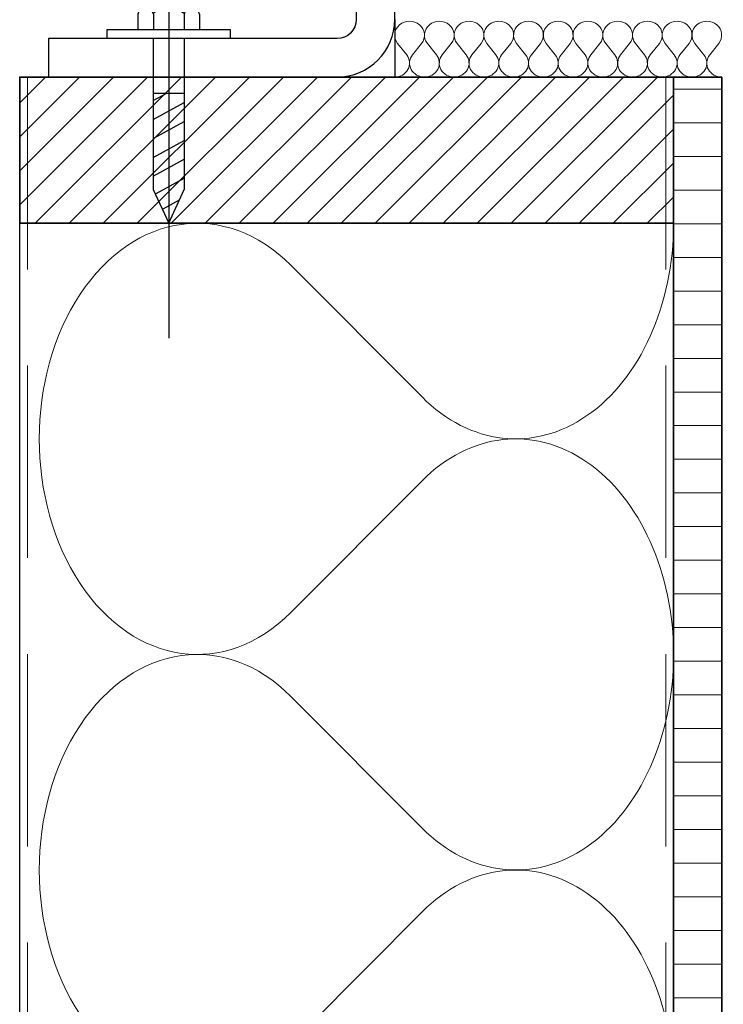
# Model space of a CAD drawing. Units: millimetres. Extents: x 18918 to 20961, y 5710 to 7278.
# Drawn here: x 19874 to 20057, y 5966 to 6222 of the extents above; entities that cross this region are included whole.
import ezdxf

# ---------------------------------------------------------------- set-up
doc = ezdxf.new("R2010")
doc.units = ezdxf.units.MM
doc.header["$LTSCALE"] = 5
doc.header["$MEASUREMENT"] = 0
doc.linetypes.add('CENTER', pattern=[50.800000000000004, 31.75, -6.35, 6.35, -6.35])
doc.linetypes.add('DASHED', pattern=[0.75, 0.5, -0.25])
for name, color, linetype in [('A-MAATVOERING', 1, 'Continuous'), ('BALK', 7, 'Continuous'), ('STEUN', 7, 'Continuous')]:
    doc.layers.add(name, color=color, linetype=linetype)
for name, color, linetype, lineweight in [('Aanzichtlijnen', 7, 'Continuous', 25), ('Arcering overigen', 8, 'Continuous', 0), ('Doorsnede hout etc.', 7, 'Continuous', 35)]:
    doc.layers.add(name, color=color, linetype=linetype, lineweight=lineweight)

# ---------------------------------------------------------------- blocks, each defined once
blk = doc.blocks.new('A$C0F354E6E')
at = {"color": 252}
for p, q in [((13.69421365963353, 27.0731580075153), (3.305786340366467, 41.19597263937612)), ((20.30578634036647, 27.0731580075153), (30.69421365963353, 41.19597263937612))]:
    blk.add_line(p, q, dxfattribs=at)
for centre, start, end in [((17, 51.26913064689143), 323.6626297687955, 216.3373702312358), ((0, 17), 270, 36.33737023120456), ((34, 17), 143.6626297687955, 270)]:
    blk.add_arc(centre, 17, start, end, dxfattribs=at)
blk = doc.blocks.new('TRG-ISO')
at = {"yscale": 0.96618357487921}
blk.add_blockref('A$C0F354E6E', (0, 0), dxfattribs=at)
blk = doc.blocks.new('TRG-zkop')
at = {"color": 252}
for centre, radius, start, end in [((-7.813888668966683, 7.423331935948227), 2.576668061392564, 12.9325463153489, 167.0674536846511), ((-0.3279818746195815, 2.461667437659344), 7.584192674057006, 48.5909092636253, 131.2048233118078), ((7.18161987993517, 7.446010152911185), 2.553989844423924, 12.52769676493867, 167.4723032350613)]:
    blk.add_arc(centre, radius, start, end, dxfattribs=at)
at = {"layer": 'BALK', "color": 252}
blk.add_line((-8.32519753996894, 9.999999997337), (6.688437299839279, 9.999999997337), dxfattribs=at)
at = {"layer": 'STEUN', "color": 252}
for p, q in [((-10.32519753996894, 7.999999997337), (-10.32519753996894, 2.999999997337)), ((-5.302579797964427, 7.999999997337), (-5.302579797964427, 2.999999997337)), ((4.688437299839279, 7.999999997337), (4.688437299839279, 2.999999997337)), ((9.67480246003106, 7.999999997337), (9.67480246003106, 2.999999997337)), ((4.67480246003106, -2.663000486791134e-09), (-5.32519753996894, -2.663000486791134e-09))]:
    blk.add_line(p, q, dxfattribs=at)
blk.add_lwpolyline([(-20.32519753996894, 2.999999997337), (19.67480246003106, 2.999999997337), (19.67480246003106, -2.663000486791134e-09), (-20.32519753996894, -2.663000486791134e-09)], close=True, dxfattribs=at)
blk = doc.blocks.new('A$C3CD66ED6')
at = {"color": 252}
for p, q in [((14.99999926402506, 79.6489740607858), (24.99999926402143, 79.6489740607858)), ((14.99999926402506, 77.21964269246655), (19.4053714466163, 79.6489740607858)), ((14.99999926402143, 71.06721569548154), (24.99999926402143, 76.58169044953956)), ((14.99999926402324, 71.06721569546335), (24.99999926402143, 76.58169044953956)), ((14.99999926402143, 64.91478869848561), (24.99999926402143, 70.42926345256183)), ((14.99999926402143, 58.76236170149332), (24.99999926402143, 64.27683645555862)), ((14.99999926402143, 52.60993470449012), (24.99999926402143, 58.12440945855542)), ((15.93425953809765, 46.97270317700441), (24.99999926402143, 51.97198246155949)), ((18.17503165809012, 42.0559443085358), (23.47980774714142, 44.98124969044784))]:
    blk.add_line(p, q, dxfattribs=at)
at = {"layer": 'BALK', "color": 252}
for p, q in [((14.99999926402143, 48.32567102759185), (19.99999926402143, 37.32567102757366)), ((19.99999926402143, 37.32567102757366), (24.99999926402143, 48.32567102759185))]:
    blk.add_line(p, q, dxfattribs=at)
at = {"layer": 'STEUN', "color": 252, "linetype": 'CENTER'}
blk.add_line((19.99999926402143, 152.2588423155821), (19.99999926402143, -1.84937562153209e-07), dxfattribs=at)
at = {"layer": 'STEUN', "color": 252}
for p, q in [((14.9999992640287, 97.32567102794474), (14.99999926402143, 48.32567102759185)), ((24.99999926402143, 97.32567102794474), (24.99999926402143, 48.32567102759185))]:
    blk.add_line(p, q, dxfattribs=at)
at = {"layer": 'A-MAATVOERING', "rotation": 359.9999999774884}
blk.add_blockref('TRG-zkop', (20.32519680281894, 97.32567103243036), dxfattribs=at)

msp = doc.modelspace()

# ---------------------------------------------------------------- hatches: boundary and pattern name
at = {"layer": 'Arcering overigen'}
h = msp.add_hatch(dxfattribs=at)
h.set_pattern_fill('ANSI31', color=256, scale=50, style=0)
h.set_pattern_definition([(45, (0, 0), (-4.419417382415921, 4.419417382415922), [])])
h.paths.add_polyline_path([(19873.82776002702, 6168.859637194403), (20043.82776002702, 6168.859637194403), (20043.82776002702, 6206.859637194403), (19873.82776002702, 6206.859637194403)])
h = msp.add_hatch(dxfattribs=at)
h.set_pattern_fill('ANSI31', color=256, scale=70, angle=315, style=0)
h.set_pattern_definition([(0, (0, 0), (2.664535259100376e-15, 8.75), [])])
edge = h.paths.add_edge_path()
edge.add_line((20043.82776002702, 5832.63059716788), (20043.82776002702, 6206.859637194403))
edge.add_line((20043.82776002702, 6206.859637194403), (20056.32776002702, 6206.859637194403))
edge.add_line((20056.32776002702, 6206.859637194403), (20056.32776002702, 5832.63059716788))

# ---------------------------------------------------------------- linework, layer by layer
at = {"ltscale": 50}
msp.add_line((19971.32776002702, 6221.859637194403), (19971.32776002702, 6206.859637194403), dxfattribs=at)
msp.add_lwpolyline([(19971.32776002702, 6336.859637194403), (19961.32776002702, 6336.859637194403), (19961.32776002702, 6221.859637194403, -0.414213562373095), (19956.32776002702, 6216.859637194403), (19881.32776002702, 6216.859637194403), (19881.32776002702, 6206.859637194403), (19956.32776002702, 6206.859637194403, 0.414213562373095), (19971.32776002702, 6221.859637194403)], format="xyb", close=True)
at = {"layer": 'Aanzichtlijnen'}
msp.add_lwpolyline([(19873.82745765478, 5832.63059716788), (19873.82776002702, 6168.859637194403), (20043.82776002702, 6168.859637194403), (20043.82776002702, 5832.63059716788)], dxfattribs=at)
at = {"layer": 'Arcering overigen', "linetype": 'DASHED', "ltscale": 20}
for p, q in [((19875.82776002702, 6206.859637194403), (19875.82745765478, 5832.63059716788)), ((20041.82806239926, 6206.859637194403), (20041.82776002702, 5832.63059716788))]:
    msp.add_line(p, q, dxfattribs=at)
at = {"layer": 'Doorsnede hout etc.'}
msp.add_lwpolyline([(19873.82776002702, 6168.859637194403), (20043.82776002702, 6168.859637194403), (20043.82776002702, 6206.859637194403), (19873.82776002702, 6206.859637194403)], close=True, dxfattribs=at)
msp.add_lwpolyline([(20043.82776002702, 5832.63059716788), (20043.82776002702, 6206.859637194403), (20056.32776002702, 6206.859637194403), (20056.32776002702, 5832.63059716788)], dxfattribs=at)

# ---------------------------------------------------------------- block references
at = {"xscale": 0.7999999999883585, "yscale": 0.7999999999883585, "zscale": 0.8000000000000682}
msp.add_blockref('A$C3CD66ED6', (19896.55985970795, 6138.999100370481), dxfattribs=at)
at = {"layer": 'Arcering overigen', "xscale": 0.227272727272727, "yscale": 0.220588235294118, "zscale": 0.227272727272727}
for p in [(19971.32776002702, 6206.859637194403), (19979.05503275429, 6206.859637194403), (19986.78230548156, 6206.859637194403), (19994.50957820884, 6206.859637194403), (20002.23685093611, 6206.859637194403), (20009.96412366338, 6206.859637194403), (20017.69139639065, 6206.859637194403), (20025.41866911792, 6206.859637194403), (20033.1459418452, 6206.859637194403), (20040.87321457247, 6206.859637194403), (20048.60048729974, 6206.859637194403)]:
    msp.add_blockref('TRG-ISO', p, dxfattribs=at)
at = {"layer": 'Arcering overigen', "xscale": 3.29636313751493, "yscale": 2.5, "zscale": 3.29636313751493, "rotation": 90}
for p in [(20043.82776002702, 6056.783290518896), (20043.82776002702, 5944.706943843388)]:
    msp.add_blockref('TRG-ISO', p, dxfattribs=at)

doc.saveas('drawing.dxf')
